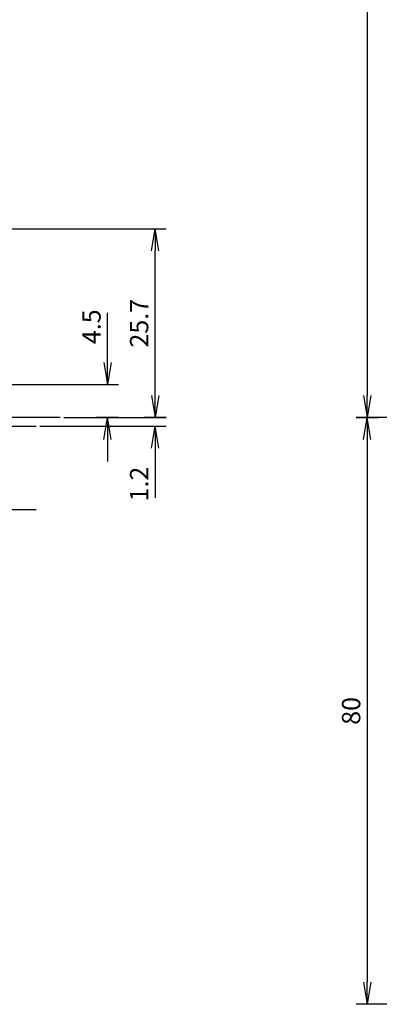
# Model space of a CAD drawing. Units: millimetres. Extents: x 8 to 849, y 26 to 620.
# Drawn here: x 264 to 313, y 296 to 430 of the extents above; entities that cross this region are included whole.
import ezdxf

# ---------------------------------------------------------------- set-up
doc = ezdxf.new("R2010")
doc.units = ezdxf.units.MM
doc.header["$LTSCALE"] = 0.5
doc.layers.add('002_PRT_ALL_AXES', color=7, linetype='Continuous')
doc.layers.add('AXIS_XYZ', color=7, linetype='Continuous')
doc.styles.get("Standard").update_dxf_attribs({"font": 'txt.shx', "bigfont": 'extfont2.shx'})
doc.dimstyles.new('DIMSTYLE_2', dxfattribs={"dimtxt": 2.5, "dimasz": 3, "dimexe": 1.5, "dimexo": 0.5, "dimtad": 1, "dimlfac": 0.5, "dimdsep": 46, "dimtxsty": 'Standard', "dimblk": 'OPEN', "dimblk1": 'OPEN', "dimblk2": 'OPEN', "dimcen": 0.09, "dimadec": 0, "dimazin": 0, "dimtol": 1, "dimtm": 0.05, "dimtfac": 0.6, "dimtofl": 0, "dimtmove": 0, "dimatfit": 3, "dimldrblk": 'OPEN', "dimfxl": 1, "dimtolj": 1, "dimarcsym": 0})

# ---------------------------------------------------------------- blocks, each defined once
blk = doc.blocks.new('_OPEN')
at = {"color": 0, "linetype": 'ByBlock', "lineweight": -2}
for p, q in [((-1, 0.167), (0, 0)), ((-1, -0.167), (0, 0)), ((0, 0), (-1, 0))]:
    blk.add_line(p, q, dxfattribs=at)
blk = doc.blocks.new('*D465')
at = {"color": 0, "linetype": 'ByBlock', "lineweight": -2}
for p, q in [((247.68, 401.51), (284.05, 401.51)), ((282.55, 378.81), (282.55, 398.51)), ((270.05, 375.81), (284.05, 375.81))]:
    blk.add_line(p, q, dxfattribs=at)
at = {"layer": 'DEFPOINTS', "color": 0, "linetype": 'ByBlock', "lineweight": 15}
for p in [(247.18, 401.51), (269.55, 375.81)]:
    blk.add_point(p, dxfattribs=at)
at = {"color": 4, "linetype": 'ByBlock', "lineweight": -2, "xscale": 3, "yscale": 3, "zscale": 3}
for p, rotation in [((282.55, 401.51), 90), ((282.55, 375.81), 270)]:
    blk.add_blockref('_OPEN', p, dxfattribs=dict(at, rotation=rotation))
at = {"color": 0, "linetype": 'ByBlock', "insert": (280.67, 388.66), "char_height": 2.5, "attachment_point": 5, "rotation": 90}
blk.add_mtext('25.7', dxfattribs=at)
blk = doc.blocks.new('*D467')
at = {"color": 0, "linetype": 'ByBlock', "lineweight": -2}
for p, q in [((282.55, 378.81), (282.55, 381.81)), ((266.8, 374.61), (284.05, 374.61)), ((284.05, 375.81), (281.05, 375.81)), ((282.55, 371.61), (282.55, 364.86))]:
    blk.add_line(p, q, dxfattribs=at)
at = {"layer": 'DEFPOINTS', "color": 0, "linetype": 'ByBlock', "lineweight": 15}
for p in [(266.3, 374.61), (284.55, 375.81)]:
    blk.add_point(p, dxfattribs=at)
at = {"color": 4, "linetype": 'ByBlock', "lineweight": -2, "xscale": 3, "yscale": 3, "zscale": 3}
for p, rotation in [((282.55, 375.81), 270), ((282.55, 374.61), 90)]:
    blk.add_blockref('_OPEN', p, dxfattribs=dict(at, rotation=rotation))
at = {"color": 0, "linetype": 'ByBlock', "insert": (280.67, 366.73), "char_height": 2.5, "attachment_point": 5, "rotation": 90}
blk.add_mtext('1.2', dxfattribs=at)
blk = doc.blocks.new('*D287')
at = {"color": 0, "linetype": 'ByBlock', "lineweight": -2}
for p, q in [((353.08, 546.81), (309.99, 546.81)), ((311.49, 543.81), (311.49, 378.81)), ((336.99, 375.81), (309.99, 375.81))]:
    blk.add_line(p, q, dxfattribs=at)
at = {"layer": 'DEFPOINTS', "color": 0, "linetype": 'ByBlock', "lineweight": 15}
for p in [(353.58, 546.81), (337.49, 375.81)]:
    blk.add_point(p, dxfattribs=at)
at = {"color": 4, "linetype": 'ByBlock', "lineweight": -2, "xscale": 3, "yscale": 3, "zscale": 3}
for p, rotation in [((311.49, 546.81), 90), ((311.49, 375.81), 270)]:
    blk.add_blockref('_OPEN', p, dxfattribs=dict(at, rotation=rotation))
at = {"color": 0, "linetype": 'ByBlock', "insert": (309.61, 461.31), "char_height": 2.5, "attachment_point": 5, "rotation": 90}
blk.add_mtext('171', dxfattribs=at)
blk = doc.blocks.new('*D295')
at = {"color": 0, "linetype": 'ByBlock', "lineweight": -2}
for p, q in [((309.99, 375.81), (312.99, 375.81)), ((311.49, 372.81), (311.49, 298.81)), ((353.08, 295.81), (309.99, 295.81))]:
    blk.add_line(p, q, dxfattribs=at)
at = {"layer": 'DEFPOINTS', "color": 0, "linetype": 'ByBlock', "lineweight": 15}
for p in [(309.49, 375.81), (353.58, 295.81)]:
    blk.add_point(p, dxfattribs=at)
at = {"color": 4, "linetype": 'ByBlock', "lineweight": -2, "xscale": 3, "yscale": 3, "zscale": 3}
for p, rotation in [((311.49, 375.81), 90), ((311.49, 295.81), 270)]:
    blk.add_blockref('_OPEN', p, dxfattribs=dict(at, rotation=rotation))
at = {"color": 0, "linetype": 'ByBlock', "insert": (309.61, 335.81), "char_height": 2.5, "attachment_point": 5, "rotation": 90}
blk.add_mtext('80', dxfattribs=at)
blk = doc.blocks.new('*D469')
at = {"color": 0, "linetype": 'ByBlock', "lineweight": -2}
for p, q in [((276.05, 383.31), (276.05, 390.06)), ((237.14, 380.31), (277.55, 380.31)), ((277.55, 375.81), (274.55, 375.81)), ((276.05, 372.81), (276.05, 369.81))]:
    blk.add_line(p, q, dxfattribs=at)
at = {"layer": 'DEFPOINTS', "color": 0, "linetype": 'ByBlock', "lineweight": 15}
for p in [(236.64, 380.31), (278.05, 375.81)]:
    blk.add_point(p, dxfattribs=at)
at = {"color": 4, "linetype": 'ByBlock', "lineweight": -2, "xscale": 3, "yscale": 3, "zscale": 3}
for p, rotation in [((276.05, 380.31), 270), ((276.05, 375.81), 90)]:
    blk.add_blockref('_OPEN', p, dxfattribs=dict(at, rotation=rotation))
at = {"color": 0, "linetype": 'ByBlock', "insert": (274.17, 388.18), "char_height": 2.5, "attachment_point": 5, "rotation": 90}
blk.add_mtext('4.5', dxfattribs=at)

msp = doc.modelspace()

# ---------------------------------------------------------------- linework, layer by layer
at = {"layer": '002_PRT_ALL_AXES', "color": 2}
for p, q in [((221.439, 374.61), (266.3, 374.61)), ((266.3, 363.21), (220.523, 363.21))]:
    msp.add_line(p, q, dxfattribs=at)
at = {"layer": 'AXIS_XYZ', "color": 2}
msp.add_line((269.55, 375.81), (197.552, 375.81), dxfattribs=at)

# ---------------------------------------------------------------- dimensions: what is measured, and where the dimension line sits
at = {"color": 2, "linetype": 'Continuous'}
for base, p1, p2, angle, picture, middle in [((311.488, 375.81), (353.583, 546.81), (337.488, 375.81), 270, '*D287', (309.613, 461.31)), ((282.55, 401.51), (269.55, 375.81), (247.185, 401.51), 90, '*D465', (280.675, 388.66)), ((276.05, 380.31), (278.05, 375.81), (236.642, 380.31), 90, '*D469', (274.175, 388.185)), ((282.55, 374.61), (284.55, 375.81), (266.3, 374.61), 270, '*D467', (280.675, 366.735)), ((311.488, 295.81), (309.488, 375.81), (353.583, 295.81), 270, '*D295', (309.613, 335.81))]:
    dim = msp.add_linear_dim(base=base, p1=p1, p2=p2, angle=angle, dimstyle='DIMSTYLE_2', override={"dimdec": 1, "dimlfac": 1, "dimtol": 0}, dxfattribs=at)
    dim.commit()
    dim.dimension.update_dxf_attribs({"geometry": picture, "text_midpoint": middle})

doc.saveas('drawing.dxf')
